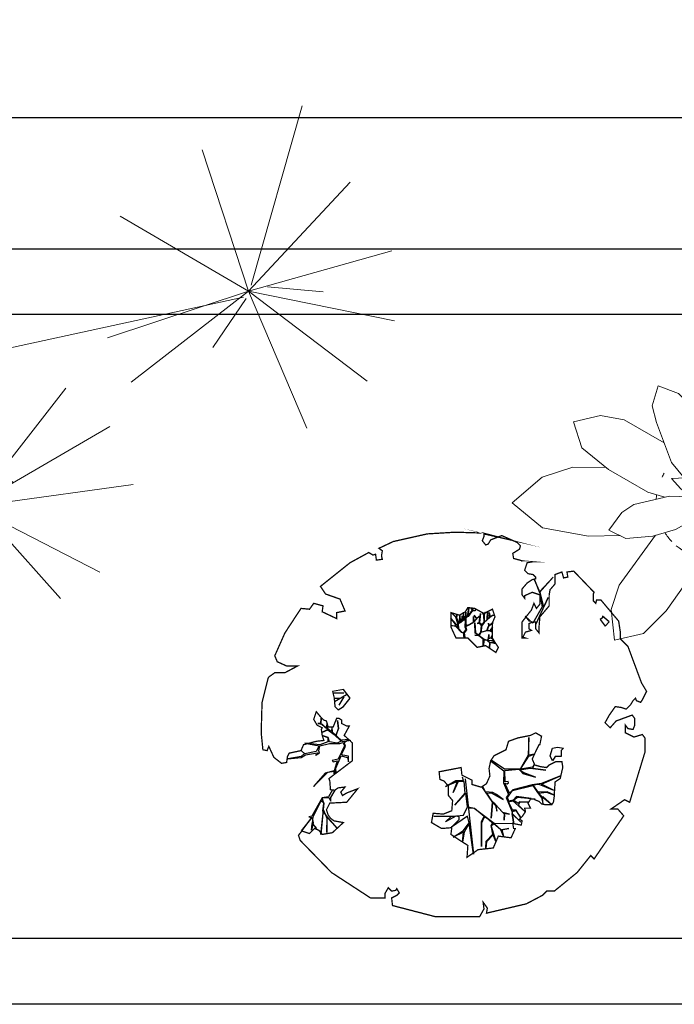
# Model space of a CAD drawing. Extents: x 1001570 to 1336582, y -3430 to 131379.
# Drawn here: x 1175243 to 1176240, y 40022 to 41521 of the extents above; entities that cross this region are included whole.
import ezdxf

# ---------------------------------------------------------------- set-up
doc = ezdxf.new("R2010")
doc.units = 0
doc.header["$LTSCALE"] = 100
doc.header["$MEASUREMENT"] = 0
doc.layers.get('0').update_dxf_attribs({"linetype": 'CONTINUOUS'})
doc.layers.add('CUADI', color=31, linetype='CONTINUOUS')
doc.layers.add('TBWC', color=7, linetype='CONTINUOUS')
doc.layers.add('San vuon', color=97, linetype='CONTINUOUS', lineweight=5)

# ---------------------------------------------------------------- blocks, each defined once
blk = doc.blocks.new('Caymb231')
at = {"color": 0, "lineweight": 9}
for p, q in [((5.751434720229556, 15.65037661406026), (2.936165148589969, 14.02048370416366)), ((6.804954835172085, 12.64031914279589), (5.751434720229556, 15.65037661406026)), ((2.936165148589969, 14.02048370416366), (1.237860059596072, 11.02014471360777)), ((6.67308964980702, 9.739285064764482), (6.804954835172085, 12.64031914279589)), ((1.237860059596072, 11.02014471360777), (-0.1802773497688752, 7.328004622496147)), ((-4.9375, 10.5), (-5.470944816053512, 8.699623745819398)), ((-3.106008287292818, 9.795580110497237), (-4.9375, 10.5)), ((-1.646039603960396, 8.266089108910892), (-3.106008287292818, 9.795580110497237)), ((4.798076923076923, 4.927884615384615), (6.67308964980702, 9.739285064764482)), ((-5.470944816053512, 8.699623745819398), (-5.103649068322983, 7.193711180124227)), ((-0.1538461538461538, 4.908653846153846), (-1.646039603960396, 8.266089108910892)), ((-10.15098314606742, 7.817415730337078), (-12.5625, 7.25)), ((-12.5625, 7.25), (-11.80535356068205, 4.909729187562689)), ((-8.01114262560778, 7.412581037277148), (-10.15098314606742, 7.817415730337078)), ((-4.410714285714286, 5.366883116883117), (-8.01114262560778, 7.412581037277148)), ((-5.103649068322983, 7.193711180124227), (-3.734679665738161, 3.584610027855153)), ((-0.1802773497688752, 7.328004622496147), (-0.3611111111111111, 5.375)), ((7.530558350100604, 5.657696177062374), (4.581359649122808, 4.621491228070176)), ((9.1875, 5.3125), (7.530558350100604, 5.657696177062374)), ((-11.80535356068205, 4.909729187562689), (-9.415463525835865, 2.938069908814589)), ((0.25, 2.6875), (-0.1538461538461538, 4.908653846153846)), ((3.75, 4.5), (2.74375, 4.29875)), ((3.75, 3.446120689655172), (4.798076923076923, 4.927884615384615)), ((3.75, 3.4375), (3.75, 4.5)), ((8.699342105263158, 3.638815789473684), (9.1875, 5.3125)), ((-3.734679665738161, 3.584610027855153), (-2.588709677419355, 2.189516129032258)), ((2.74375, 4.29875), (1.6, 3.3075)), ((7.504310344827586, 2.244612068965517), (8.699342105263158, 3.638815789473684)), ((8.780643857758621, 3.917564655172414), (9.84375, 4.125)), ((9.84375, 4.125), (12.8875, 4.125)), ((12.8875, 4.125), (15.1875, 2.6875)), ((-12.63213911268072, 3.173335586579848), (-15.38899166855446, 2.274361927055803)), ((-9.662101647567617, 3.141546359243284), (-12.63213911268072, 3.173335586579848)), ((-9.415463525835865, 2.938069908814589), (-5.882462686567165, 0.9039179104477614)), ((0.0625, 0.8125), (0.25, 2.6875)), ((1.6, 3.3075), (0.7269736842105263, 2.259868421052632)), ((3.404605263157895, 2.608552631578947), (3.75, 3.4375)), ((15.1875, 2.6875), (13.53021523178808, 0.5028973509933776)), ((-15.38899166855446, 2.274361927055803), (-18.09074605451937, -0.04142754662840753)), ((-2.484375, 2.1953125), (-3.75, 2.125)), ((-3.75, 2.125), (-2.90625, 1.2109375)), ((-1.3359375, 2.00390625), (-2.484375, 2.1953125)), ((-0.3894230769230769, 1.341346153846154), (-1.3359375, 2.00390625)), ((0.7269736842105263, 2.259868421052632), (0.3125, 1.3125)), ((2.180851063829788, 1.102393617021277), (3.404605263157895, 2.608552631578947)), ((4.426324503311259, 0.5132450331125827), (7.504310344827586, 2.244612068965517)), ((-5.882462686567165, 0.9039179104477614), (-4.339651639344263, 0.4631147540983607)), ((-2.90625, 1.2109375), (-1.285714285714286, -0.004464285714285714)), ((-0.125, 0.8125), (-0.3894230769230769, 1.341346153846154)), ((0.3125, 1.3125), (0.125, 0.375)), ((1.25, 0.4375), (2.180851063829788, 1.102393617021277)), ((-3.930631868131869, 0.5622710622710623), (-7.131737918215613, -0.2137546468401487)), ((-2.0625, 0.5), (-3.930631868131869, 0.5622710622710623)), ((-1.902777777777778, 0.4583333333333334), (-2.0625, 0.5)), ((-0.5625, -0.125), (-0.1875, 0)), ((-0.1875, 0), (-0.125, 0.0625)), ((-0.0625, 0.25), (-0.125, 0.8125)), ((-0.125, 0.0625), (-0.0625, 0.25)), ((-0.1096938775510204, 0.6747448979591837), (0.0625, 0.8125)), ((0.125, 0.375), (0.1875, 0.25)), ((0.1875, 0.25), (0.375, 0.1875)), ((0.375, 0.1875), (1.25, 0.4375)), ((0.4722222222222222, 0.2152777777777778), (0.6875, 0)), ((0.6875, 0), (2.4375, 0)), ((2.4375, 0), (4.426324503311259, 0.5132450331125827)), ((13.53021523178808, 0.5028973509933776), (11.66071428571428, -0.5357142857142858)), ((-18.09074605451937, -0.04142754662840753), (-15.37304693947512, -2.318418697070885)), ((-7.131737918215613, -0.2137546468401487), (-8.203914141414142, -0.9106691919191919)), ((-1.5625, -1.4375), (-0.5, -0.375)), ((-1.285714285714286, -0.004464285714285714), (-0.5625, -0.125)), ((-0.375, -0.8125), (-1.125, -2.4375)), ((-0.3125, -0.5), (-0.5859375, -0.4609375)), ((-0.5, -0.375), (-0.5, -0.125)), ((0.0625, -0.625), (-0.375, -0.8125)), ((-0.2598684210526316, -0.7631578947368421), (-0.3125, -0.5)), ((-0.1875, -1.8125), (-0.07462686567164178, -0.683768656716418)), ((0.125, -0.125), (0, -0.4375)), ((0, -0.4375), (0.125, -1)), ((0.5625, -0.0625), (0.125, -0.125)), ((1.526785714285714, -0.3839285714285715), (0.5625, -0.0625)), ((3.056818181818182, -1.607954545454545), (1.526785714285714, -0.3839285714285715)), ((3.1875, -1.1875), (2.013157894736842, -0.7730263157894737)), ((11.66071428571428, -0.5357142857142858), (5.995192307692307, -1.479967948717949)), ((-8.203914141414142, -0.9106691919191919), (-9.375, -2.5)), ((-3.37828947368421, -2.446271929824561), (-1.5625, -1.4375)), ((0.125, -1), (0.4533898305084745, -1.591101694915254)), ((0.4533898305084745, -1.591101694915254), (1.429577464788732, -2.301056338028169)), ((2.375, -1), (2.229525862068965, -0.9461206896551723)), ((4.2, -2.2775), (2.375, -1)), ((3.875, -2.5625), (3.056818181818182, -1.607954545454545)), ((5.995192307692307, -1.479967948717949), (3.1875, -1.1875)), ((9.022972972972974, -0.9753378378378379), (12.56329205992437, -2.7598392048795)), ((-15.37304693947512, -2.318418697070885), (-11.21574605451937, -3.041427546628408)), ((-9.375, -2.5), (-7.865853658536586, -3.254573170731707)), ((-5.435332369942197, -3.046242774566474), (-3.37828947368421, -2.446271929824561)), ((-1.125, -2.4375), (-1.545509708737864, -4.419902912621359)), ((0.008074162679425838, -3.246710526315789), (-0.1875, -1.8125)), ((1.429577464788732, -2.301056338028169), (2.5625, -2.5625)), ((2.315056818181819, -2.505397727272727), (3.046195652173913, -4.048913043478261)), ((2.5625, -2.5625), (3.875, -2.5625)), ((6.416666666666666, -4.937499999999999), (4.2, -2.2775)), ((-11.21574605451937, -3.041427546628408), (-8.375, -3)), ((-5.177884615384615, -2.971153846153846), (-8.447115384615385, -7.466346153846154)), ((-7.865853658536586, -3.254573170731707), (-5.435332369942197, -3.046242774566474)), ((1.033390410958904, -5.663527397260275), (0.008074162679425838, -3.246710526315789)), ((12.56329205992437, -2.7598392048795), (15.16769183170367, -4.600880422861422)), ((-1.545509708737864, -4.419902912621359), (-1.120426829268293, -8.670731707317074)), ((3.046195652173913, -4.048913043478261), (3.425403225806452, -5.818548387096774)), ((7.5, -6.710227272727272), (6.416666666666666, -4.937499999999999)), ((15.16769183170367, -4.600880422861422), (16.60966642754663, -7.773224533715926)), ((-4.212499999999999, -9.774999999999999), (-1.407390510948905, -5.801094890510949)), ((1.716911764705882, -6.452205882352941), (1.033390410958904, -5.663527397260275)), ((3.425403225806452, -5.818548387096774), (3.0625, -7.125)), ((3.0625, -7.125), (1.716911764705882, -6.452205882352941)), ((2.393008474576271, -7.872881355932202), (2.320833333333333, -6.754166666666666)), ((3.187399678972713, -6.675361155698234), (4.037604456824513, -7.689066852367689)), ((7.5, -8.875), (7.5, -6.710227272727272)), ((7.500000000000001, -6.977822580645162), (10.72198526812634, -8.448949171397086)), ((-8.447115384615385, -7.466346153846154), (-9.182291666666668, -9.671875000000002)), ((2.250290697674419, -9.87093023255814), (2.393008474576271, -7.872881355932202)), ((4.037604456824513, -7.689066852367689), (5.405873493975903, -8.564759036144578)), ((13.06028371149724, -8.776310953469013), (16.60966642754663, -7.773224533715926)), ((-1.120426829268293, -8.670731707317074), (-0.5705128205128203, -10.07051282051282)), ((5.405873493975903, -8.564759036144578), (7.5, -8.875)), ((10.72198526812634, -8.448949171397086), (13.06028371149724, -8.776310953469013)), ((-9.182291666666668, -9.671875000000002), (-8.875, -12.4375)), ((-6.254310344827586, -11.81681034482759), (-4.212499999999999, -9.774999999999999)), ((-0.5705128205128203, -10.07051282051282), (1, -11.5625)), ((1, -11.5625), (2.250290697674419, -9.87093023255814)), ((-8.875, -12.4375), (-6.254310344827586, -11.81681034482759))]:
    blk.add_line(p, q, dxfattribs=at)
for start, end in [(57.15823218746511, 93.20406343595745), (149.2581048934663, 153.7531790097378), (21.26532471992609, 25.76039883619757), (172.4345177845033, 176.9295919007747), (323.0282354212836, 344.4965021480771), (212.1422923562654, 223.5770907598927), (306.6550894458802, 316.4179701258656), (229.8178539203152, 257.6637107005341), (265.2847908143994, 278.7498618653234)]:
    blk.add_arc((0, 0), 5.125, start, end, dxfattribs=at)
blk = doc.blocks.new('Caymb208')
at = {"color": 3, "const_width": 10}
for points in [[(336.9248534048129, 1423.046850993347), (185.6217984885498, 1462.497228255965), (-31.4651040596782, 1469.072291133067), (-248.5520066079062, 1455.922165378861), (-511.6876650002132, 1396.746599484935), (-623.5203577644079, 1344.146031275533), (-597.2067829963617, 1324.420842644224), (-603.7851766883732, 1284.970465381608), (-597.2067829963617, 1258.670148680616), (-643.2555388404417, 1252.095085803514), (-649.8339325324532, 1298.120591135814), (-669.5691136084879, 1291.54552825871), (-702.4610820685448, 1311.27071689002), (-847.1856540046465, 1232.369897172204), (-1077.429343936898, 1048.268006228165), (-1037.959071072978, 989.0924403342397), (-926.1263783087843, 949.6419978790436), (-886.6560161567159, 857.5910524070223), (-952.4399530768296, 844.4409266528182), (-952.4399530768296, 798.4154865130986), (-1064.272645841024, 851.0159895299203), (-1057.694252149013, 897.0414948622201), (-1130.056493472989, 916.766683493528), (-1162.948461933046, 870.7411781612282), (-1228.73239885316, 877.316241038332), (-1353.721879001378, 686.6392872171891), (-1432.662514017365, 509.1125243428323), (-1412.927332941331, 463.0870190105325), (-1340.565091617354, 430.2117046250187), (-1255.045973621206, 430.2117046250187), (-1353.721879001378, 377.6111364156168), (-1432.662514017365, 377.6111364156168), (-1478.711269861445, 344.7358220301012), (-1485.289663553456, 331.5856962758971), (-1531.338419397536, 147.4838053318563), (-1537.916813089548, -89.21865382158467), (-1524.760025705525, -220.7199765562218), (-1491.868057245468, -227.2950394333257), (-1478.711269861445, -194.4197250478101), (-1439.240907709376, -279.8955424501473), (-1380.035364481274, -325.9210477824472), (-1340.565091617354, -319.3459849053452), (-1333.986697925343, -273.3204795730453), (-1320.82991054132, -247.0202280646336), (-1228.73239885316, -227.2950394333257), (-1208.997217777126, -181.2695341010258), (-1110.321312396954, -154.969282592614), (-1051.115858457001, -148.3942197155102), (-1064.272645841024, -108.9438424528944), (-1070.851039533035, -62.91833712059451), (-1064.272645841024, -49.76821136638864), (-1103.742918704943, -30.04302273507892), (-1130.056493472989, 15.98248259722095), (-1110.321312396954, 75.15804849114465), (-1077.429343936898, 35.70767122852885), (-1051.115858457001, 9.407354527536882), (-1031.380677380967, 2.832291650434854), (-1018.223889996944, -43.19314848928479), (-978.753527844875, -43.19314848928479), (-952.4399530768296, 22.55754547432298), (-932.7047720007959, 22.55754547432298), (-912.9695909247612, 9.407354527536882), (-912.9695909247612, -16.89289698087487), (-873.4992287726927, -36.61808561218277), (-853.764047696658, -36.61808561218277), (-893.2344098487265, -108.9438424528944), (-830.9693668602604, -166.5662603141427), (-830.9693668602604, -306.7842221882056), (-1011.645496304933, -444.2722447628785), (-1005.067102612921, -463.9974333941864), (-999.97219019982, -530.8372997966017), (-968.2589145994225, -535.06360439124), (-939.2831656928065, -516.5980016035901), (-886.6560161567159, -510.0229387264862), (-919.5479846167727, -549.4733159891039), (-906.3911972327496, -575.7736326900958), (-873.4992287726927, -556.0483788662059), (-787.9802000646932, -523.1730644806921), (-873.4992287726927, -628.3741357069175), (-1005.067102612921, -634.9491985840214), (-1031.380677380967, -687.5497667934233), (-1018.223889996944, -727.0001440560409), (-998.4887089209096, -753.3003955644526), (-972.1751341528643, -773.0256493883408), (-899.8128035407381, -786.1757751425466), (-985.3319215368865, -865.07652966778), (-1064.272645841024, -878.2267206145661), (-1090.586131320921, -845.3513410364721), (-1123.478099780978, -832.2012152822663), (-1143.213280857011, -851.9264039135742), (-1162.948461933046, -871.6516577374623), (-1222.154005161149, -851.9264039135742), (-1248.467579929194, -884.8017834916682), (-1235.310792545171, -924.2521607542858), (-991.9103152288981, -1174.104745661933), (-689.3042946845217, -1371.356762360179), (-577.4716019203279, -1371.356762360179), (-577.4716019203279, -1338.481382782084), (-551.1580271522816, -1292.455942642364), (-524.8444523842363, -1318.756194150776), (-491.9525732123284, -1312.181131273674), (-485.3741795203168, -1299.031005519468), (-465.6389984442831, -1331.906319904982), (-485.3741795203168, -1351.631508536289), (-524.8444523842363, -1371.356762360179), (-518.2660586922248, -1430.532328254103), (-189.346552667952, -1516.008210849021), (159.3082237205035, -1516.008210849021), (192.2001921805604, -1456.832644955095), (185.6217984885498, -1404.232076745693), (218.5137669486066, -1450.257516885413), (211.935373256596, -1489.707959340609), (521.1197874929821, -1417.382202499899), (646.1091783530501, -1351.631508536289), (679.001146813107, -1318.756194150776), (738.2066900412101, -1318.756194150776), (915.8232304373687, -1174.104745661933), (1021.077529509552, -1042.603357734717), (1047.391104277598, -1068.903674435709), (1277.634794209849, -733.5752069331429), (1231.586038365769, -680.9747039163212), (1178.958978117827, -680.9747039163212), (1284.21318790186, -608.6489470756096), (1323.683550053929, -628.3741357069175), (1442.094636510134, -240.4451651875297), (1442.094636510134, -128.6690310842023), (1422.3594554341, -102.3687795757905), (1356.575518513986, -122.0939682071003), (1290.791581593872, -89.21865382158467), (1290.791581593872, -30.04302273507892), (1310.526762669906, -56.34327424349067), (1349.997124821974, -62.91833712059451), (1363.153912205997, -30.04302273507892), (1363.153912205997, 22.55754547432298), (1343.418731129963, 48.85779698273473), (1218.429250981746, 2.832291650434854), (1172.380584425815, -49.76821136638864), (1132.910222273747, -10.31783410377102), (1165.802190733804, 48.85779698273473), (1211.850857289734, 114.6084909463425), (1257.899613133814, 108.0333628766602), (1297.369975285883, 94.88323712245437), (1330.26194374594, 127.7586167005484), (1349.997124821974, 160.6339310860621), (1369.732305898009, 180.35911971737), (1376.31069959002, 160.6339310860621), (1409.202668050077, 147.4838053318563), (1422.3594554341, 167.208993963166), (1455.251423894157, 232.9596879267738), (1415.781061742089, 298.7103166978013), (1310.526762669906, 581.4382159909637), (1251.321219441803, 640.6138470774695), (1251.321219441803, 693.214350094293), (1238.16443205778, 778.6902326892086), (1100.018253813689, 943.0669350019398), (1067.126285353632, 943.0669350019398), (1060.547891661621, 916.766683493528), (1060.547891661621, 916.766683493528), (1040.812710585587, 936.4918721248378), (1040.812710585587, 989.0924403342397), (1047.391104277598, 1002.242566088446), (889.5097449574732, 1166.619203208596), (836.8825954213826, 1160.044140331494), (843.4609891133932, 1120.593763068877), (810.5690206533363, 1114.018700191773), (797.4122332693132, 1160.044140331494), (744.7850837332226, 1140.318951700185), (744.7850837332226, 1067.993194859473), (705.3147215811532, 1021.967754719753), (698.7363278891426, 982.5173122645574), (698.7363278891426, 897.0414948622201), (626.3739972770163, 811.5656122673026), (619.7956928731546, 732.664792549489), (619.7956928731546, 686.6392872171891), (593.4821181051084, 719.5146667952831), (593.4821181051084, 772.1151698121066), (573.7469370290746, 772.1151698121066), (540.8549685690177, 758.9650440579007), (540.8549685690177, 719.5146667952831), (560.5901496450515, 706.3645410410772), (514.5413938009715, 693.214350094293), (494.8062127249377, 653.7639728316753), (514.5413938009715, 647.1889099545715), (488.2278190329253, 647.1889099545715), (488.2278190329253, 706.3645410410772), (488.2278190329253, 772.1151698121066), (534.2765748770053, 831.2908008986124), (560.5901496450515, 864.1661152841261), (580.3253307210853, 916.766683493528), (600.060511797119, 877.316241038332), (626.3739972770163, 910.191620616426), (626.3739972770163, 982.5173122645574), (567.1685433370621, 1002.242566088446), (507.9630001089608, 975.9422493874536), (507.9630001089608, 956.2170607561457), (488.2278190329253, 982.5173122645574), (488.2278190329253, 1028.542817596857), (527.6981811849946, 1074.568257736577), (567.1685433370621, 1100.868574437569), (593.4821181051084, 1107.443637314671), (593.4821181051084, 1120.593763068877), (573.7469370290746, 1140.318951700185), (534.2765748770053, 1146.894014577289), (514.5413938009715, 1166.619203208596), (507.9630001089608, 1173.194266085698), (527.6981811849946, 1232.369897172204), (567.1685433370621, 1238.944960049308), (573.7469370290746, 1238.944960049308), (494.8062127249377, 1245.52002292641), (422.4438821128115, 1265.24521155772), (415.8654884208008, 1304.695654012916), (468.4926379568915, 1337.57096839843), (475.0710316489021, 1363.871219906841), (448.7574568808577, 1390.171536607833), (330.3464597128004, 1442.772039624655), (244.8273417166529, 1409.896725239141), (225.0921606406173, 1377.021410853627), (205.3569795645835, 1370.446282783945), (179.0434047965373, 1403.321662362039), (192.2001921805604, 1436.196976747553), (192.2001921805604, 1455.922165378861)], [(257.984129100676, 870.7411781612282), (277.7193101767098, 811.5656122673026), (257.984129100676, 765.5401069350028), (257.984129100676, 699.7894781639752), (257.984129100676, 647.1889099545715), (277.7193101767098, 614.3135955690577), (304.032884944756, 574.8631531138617), (284.2977038687204, 535.4127758512441), (205.3569795645835, 588.0132788680676), (139.5730426444698, 574.8631531138617), (67.21071203234351, 647.1889099545715), (-24.88671036766755, 647.1889099545715), (-64.35707251973508, 732.664792549489), (-64.35707251973508, 844.4409266528182), (1.42686440037869, 824.7157380215085), (47.4756202444587, 851.0159895299203), (67.21071203234351, 883.891303915434), (119.837861568436, 877.316241038332), (192.2001921805604, 837.8658637757144)], [(-156.4545842078951, -391.6717417460568), (14.58365178440181, -358.796362167961), (21.16204547641246, -417.9719932544667), (60.63231834033286, -437.6971818857764), (100.1026804924004, -457.4223705170843), (100.1026804924004, -490.2977500951783), (165.886617412516, -510.0229387264862), (172.4650111045266, -510.0229387264862), (211.935373256596, -483.7226872180763), (238.2489480246404, -424.5470561315706), (231.6705543326298, -365.3714250450648), (244.8273417166529, -306.1958591511393), (271.1409164846973, -266.7454166959415), (310.6112786367667, -247.0202280646336), (363.2383388847084, -220.7199765562218), (382.9735199607421, -154.969282592614), (455.3358505728684, -128.6690310842023), (554.011755953039, -108.9438424528944), (593.4821181051084, -89.21865382158467), (639.5307846610394, -115.5189053299964), (626.3739972770163, -181.2695341010258), (619.7956928731546, -181.2695341010258), (600.060511797119, -220.7199765562218), (567.1685433370621, -293.0457333969334), (586.9037244130977, -339.0711735366531), (632.952390969027, -352.221299290859), (679.001146813107, -358.796362167961), (698.7363278891426, -339.0711735366531), (751.3634774252332, -312.7709220282413), (797.4122332693132, -312.7709220282413), (803.9906269613239, -352.221299290859), (803.9906269613239, -358.796362167961), (784.2554458852901, -444.2722447628785), (744.7850837332226, -470.5724962712902), (738.2066900412101, -569.1985046204118), (738.2066900412101, -582.3486955671979), (731.6282963491994, -628.3741357069175), (718.4715089651763, -648.0993243382272), (672.4227531210963, -648.0993243382272), (639.5307846610394, -641.5242614611234), (619.7956928731546, -621.7990728298155), (586.9037244130977, -608.6489470756096), (586.9037244130977, -602.0738841985058), (554.011755953039, -602.0738841985058), (547.4333622610284, -615.2240099527116), (534.2765748770053, -634.9491985840214), (554.011755953039, -674.3996410392174), (507.9630001089608, -674.3996410392174), (514.5413938009715, -700.6998925476291), (488.2278190329253, -740.1502698102468), (468.4926379568915, -759.8754584415547), (488.2278190329253, -773.0256493883408), (481.6494253409146, -805.9009637738545), (415.8654884208008, -792.7508380196487), (422.4438821128115, -832.2012152822663), (435.6006694968346, -832.2012152822663), (402.7087010367777, -904.5269721229779), (304.032884944756, -891.376846368772), (264.5625227926867, -983.4277918407915), (146.1514363364804, -996.5779175949974), (60.63231834033286, -1055.753483488923), (67.21071203234351, -963.7025380169016), (-5.151529291631959, -917.677097877182), (-64.35707251973508, -878.2267206145661), (-57.77867882772443, -825.6261524051624), (-136.7194031318613, -832.2012152822663), (-215.6601274359982, -786.1757751425466), (-202.5033400519751, -713.850018301835), (-123.5626157478382, -720.425081178937), (-57.77867882772443, -694.1248296705271), (-51.20028513571197, -615.2240099527116), (-84.09225359576885, -575.7736326900958), (-84.09225359576885, -503.4478758493842), (-116.9842220558276, -463.9974333941864), (-149.8761905158844, -450.8473076399805)]]:
    blk.add_lwpolyline(points, close=True, dxfattribs=at)
at = {"color": 3}
for points in [[(598.1466203156579, 757.0521633672142), (690.2440427156689, 960.8792429425612), (657.352163543761, 888.5534861018496), (631.0385887757147, 993.754557328075), (584.9898329316347, 1098.9556285543), (624.4601950837041, 1000.329620205179), (729.7144048677383, 1118.68081718561), (624.4601950837041, 1006.904683082281), (644.1953761597379, 888.5534861018496), (571.8330455476134, 763.6272262443163), (512.6275023195103, 816.2277292611379), (545.5194707795672, 776.7773519985221)], [(38.97422767975149, 648.7569218955578), (34.0066814902857, 687.2358645193672), (17.86222334063496, 690.9596647051767), (-25.6037834951494, 736.886207700607), (-64.10224414146978, 744.3337428796476), (-28.08751194580873, 740.6099426938363), (-28.08751194580873, 755.5050782444978), (-64.10224414146978, 800.1903545113237), (-24.36187462574526, 754.2638115158952), (-25.6037834951494, 740.6099426938363), (-9.459236057349699, 723.232338878548), (-9.459236057349699, 759.2288132377289), (-25.6037834951494, 810.1204231475731), (-56.65088021319752, 841.15183059234), (-24.36187462574526, 810.1204231475731), (-19.39432843628128, 817.5679583266137), (-19.39432843628128, 832.463028684695), (-18.1525088550261, 816.3266915980093), (-21.87814617508775, 807.6378896903643), (-5.733598737288048, 760.4700799663333), (2.959584772239396, 767.9176151453739), (4.201493641643538, 829.9804952274881), (6.685222092301046, 769.1588818739765), (10.4108594123627, 767.9176151453739), (20.34595179129428, 779.0889505102241), (22.82976953010075, 820.0504917838207), (21.58786066069661, 780.3302172388285), (34.0066814902857, 795.2252875969098), (34.0066814902857, 847.3581642353565), (36.49049922909398, 789.0190191464735), (46.42559160802375, 789.0190191464735), (34.0066814902857, 786.5364856892666), (11.65276828176684, 767.9176151453739), (-8.217416476096332, 756.7463449731022), (-5.733598737288048, 720.7498706139213), (19.10404292189014, 693.4421981623836), (35.24859035968984, 690.9596647051767), (55.11877511755119, 713.3022702423004), (46.42559160802375, 729.4386725215645), (50.1512289280854, 848.5993657713807), (52.63495737874473, 807.6378896903643), (63.81195862707864, 815.0854248694068), (73.74705100601022, 882.1133718659348), (66.29568707773615, 816.3266915980093), (103.5523281428013, 864.7357680506466), (93.61723576387158, 878.3895716801235), (102.310419273399, 868.4595030438759), (111.0036027829265, 878.3895716801235), (103.5523281428013, 868.4595030438759), (106.0360565934607, 862.2532345934396), (120.9386951618562, 859.7707011362309), (129.6318786713837, 868.4595030438759), (120.9386951618562, 858.5294344076283), (103.5523281428013, 861.0119678648352), (68.77950481654443, 813.8441581408024), (51.39313779748954, 803.9140895045548), (51.39313779748954, 775.3652155169948), (50.1512289280854, 754.2638115158952), (66.29568707773615, 744.3337428796476), (109.7616939135223, 767.9176151453739), (109.7616939135223, 813.8441581408024), (113.487331233584, 769.1588818739765), (137.083153311507, 796.4665543255142), (117.2130578417946, 825.0154935056544), (137.083153311507, 802.6728879685306), (155.711429199966, 815.0854248694068), (137.083153311507, 798.9490877827211), (109.7616939135223, 771.6414153311835), (57.6025035682087, 739.3687411578139), (52.63495737874473, 740.6099426938363), (51.39313779748954, 729.4386725215645), (56.36068398695534, 709.5785352490693), (37.73240809849631, 688.4771312479697), (42.69986499981314, 652.4806568887889)], [(185.5167063367571, 586.6940418134436), (186.7586152061613, 637.5855865307076), (151.9857918799044, 664.8932589822434), (120.9386951618562, 669.8582607040771), (149.502063429245, 668.6169939754745), (124.6643324819179, 685.994662983343), (122.1806040312604, 765.4351468807472), (127.1481502207262, 687.2358645193672), (151.9857918799044, 671.0995274326815), (166.8884304482999, 689.7183979765741), (173.0978855071698, 745.5750096082502), (155.711429199966, 764.1938801521428), (165.6465215788958, 837.4280955991089), (158.1952469387725, 766.6764136093498), (138.3250621809111, 760.4700799663333), (163.1627931282383, 762.9526134235402), (175.5816139578274, 746.8162763368546), (192.9680702650312, 770.4001486025809), (190.4842525262229, 822.5329600484474), (180.5491601472932, 842.3930973209426), (191.7261613956271, 826.256760234257), (205.3868910946203, 847.3581642353565), (192.9680702650312, 826.256760234257), (192.9680702650312, 770.4001486025809), (217.8057119242094, 791.5015526036805), (219.0476207936117, 851.0818992285876), (221.531349244271, 795.2252875969098), (238.9178055514749, 808.8791564189687), (231.4664416232008, 844.8756307781496), (241.4015340021324, 811.3616898761757), (260.0298098905896, 823.77422677705), (273.6905395895828, 823.77422677705), (258.7879903093362, 821.291693319843), (237.6758966820707, 807.6378896903643), (192.9680702650312, 766.6764136093498), (174.3397050884232, 739.3687411578139), (170.6140677683616, 693.4421981623836), (215.3219834735501, 705.854735063258), (227.7408043031392, 739.3687411578139), (262.5136276293979, 766.6764136093498), (230.2246220419474, 740.6099426938363), (226.498895433735, 762.9526134235402), (226.498895433735, 740.6099426938363), (217.8057119242094, 705.854735063258), (241.4015340021324, 705.854735063258), (257.5460814399321, 729.4386725215645), (242.6434428715365, 699.6484666128217), (257.5460814399321, 693.4421981623836), (235.1921682314114, 703.3722667986312), (210.3544372840843, 703.3722667986312), (168.1303393177041, 689.7183979765741), (154.4696096187108, 667.3757924394504), (192.9680702650312, 637.5855865307076), (214.0800746041477, 631.3793180802695), (226.498895433735, 641.3093867165171), (228.9827131725433, 673.5820608898885), (228.9827131725433, 642.5505882525413), (245.127171322194, 648.7569218955578), (253.8204441198704, 663.6519922536409), (246.3690801915982, 649.9981886241621), (260.0298098905896, 638.8268532593102), (245.127171322194, 646.2743884383508), (225.2570758524816, 641.3093867165171), (216.5638030548052, 630.138051351667), (269.9649022695212, 628.8967846230626), (222.7732581136734, 626.4142511658556), (237.6758966820707, 611.5191808077743), (272.4487200083277, 618.966715986815), (248.8528979304047, 611.5191808077743), (283.6256319685144, 604.0716456287337), (246.3690801915982, 612.7604475363769), (238.9178055514749, 609.0366473505674), (235.1921682314114, 570.5576395341777), (237.6758966820707, 609.0366473505674), (217.8057119242094, 627.6555178944582), (190.4842525262229, 631.3793180802695), (188.0005240755654, 586.6940418134436)], [(1113.175041197712, 804.9905493902006), (1093.439860121678, 791.8404236359947), (1132.910222273747, 739.2398554265928), (1165.802190733804, 772.1151698121066), (1113.175041197712, 818.1406751444065), (1113.175041197712, 804.9905493902006)], [(-895.1483013301886, 217.8966162893012), (-974.0890256343255, 217.8966162893012)], [(-875.4131202541539, 204.7464905350953), (-967.5106319423139, 152.1459223256916)], [(-921.4618760982339, 178.4462390266835), (-967.5106319423139, 178.4462390266835)], [(-895.1483013301886, 191.5963647808894), (-934.618663482257, 125.8456708172816)], [(-840.989997286275, -149.8736349398951), (-904.4540495098008, -159.8892362414754), (-954.5572016398746, -109.8113601187342), (-937.856121167134, -56.39497195966032), (-944.53657121386, 7.036952308413674), (-937.856121167134, -56.39497195966032), (-957.8973820191632, -106.4728480824015), (-984.6190929179193, -83.10313344290807), (-987.9592732972069, -43.04085862174725), (-994.6397233439338, -79.7646214065735), (-1024.701614621978, -49.71794788699299), (-1024.701614621978, -16.3326971384995), (-1034.722245047992, -53.05645992332757), (-1074.804766752051, -16.3326971384995), (-1071.464586372763, 23.72957768266133), (-1074.804766752051, -12.99418510216674), (-1098.186297271519, -16.3326971384995), (-1064.784136326037, -23.00972121116683), (-1021.361434242689, -63.07199603232766), (-1061.443955946748, -83.10313344290807), (-1021.361434242689, -66.41057326124064), (-971.2582821126161, -103.1343360460687), (-917.8148603151039, -153.2121469762296), (-947.8767515931486, -169.9047723504755), (-1008.000534149237, -159.8892362414754), (-1018.021164575252, -126.5039854929819), (-1064.784136326037, -109.8113601187342), (-1021.361434242689, -126.5039854929819), (-1021.361434242689, -159.8892362414754), (-1081.485216798777, -183.2588856883904), (-1198.392601531666, -169.9047723504755), (-1088.165666845503, -189.9359097610559), (-1111.547108076822, -233.3366966185513), (-1198.392601531666, -253.3678992217119), (-1225.114312430422, -229.9981845822167), (-1201.732871199103, -250.0293219927971), (-1228.454582097859, -273.3990366322923), (-1332.001066737294, -290.0915968139579), (-1228.454582097859, -280.0760607049579), (-1195.052421152377, -260.0449232943774), (-1101.526477650807, -243.3522979201316), (-1104.866747318245, -263.383435330712), (-1114.88737774426, -263.383435330712), (-1084.825397178066, -243.3522979201316), (-1091.505847224792, -229.9981845822167), (-1081.485216798777, -189.9359097610559), (-1008.000534149237, -173.24328438681), (-927.8354907411194, -173.24328438681), (-904.4540495098008, -163.22774827781), (-891.0931494163488, -189.9359097610559), (-941.1963015464225, -293.4301740428727), (-987.9592732972069, -303.445710151871), (-977.9386428711923, -313.4613114534513), (-947.8767515931486, -306.7842221882056), (-971.2582821126161, -383.5702597941927), (-1041.402695094719, -403.6014623973533), (-1131.588368928851, -507.09566148659), (-1021.361434242689, -393.585861095773), (-971.2582821126161, -386.9088370231075), (-971.2582821126161, -406.9399744336879), (-967.9180124451777, -380.2317477578599), (-957.8973820191632, -383.5702597941927), (-957.8973820191632, -403.6014623973533), (-957.8973820191632, -363.5391223836123), (-917.8148603151039, -266.7219473670448), (-867.7117081850311, -280.0760607049579), (-861.0312581383041, -313.4613114534513), (-861.0312581383041, -270.0604594033775), (-904.4540495098008, -263.383435330712), (-907.7942298890894, -260.0449232943774), (-914.4746799358163, -256.7064112580447), (-884.4126993696227, -193.2744217973905), (-894.4334190837862, -163.22774827781), (-861.0312581383041, -139.8580336383147), (-911.1344102683779, -146.5351229035623)], [(241.1148297545478, -303.5775947417806), (346.8126230645848, -384.8424929984267), (344.1023705790085, -476.9426588685601), (382.0451910718821, -569.0428899312737), (365.7840333110216, -590.7134903508322), (409.1471801987482, -696.3578711229875), (425.4083379596086, -799.2933697991903), (411.8573433961756, -715.3196546391719), (479.6123162133408, -783.0404031863764), (414.5675958817501, -720.7372884459164), (414.5675958817501, -699.0666880263598), (438.9593325230417, -693.6490542196152), (479.6123162133408, -750.5344699607504), (441.669585008618, -690.9401721236627), (414.5675958817501, -690.9401721236627), (382.0451910718821, -625.9283056724107), (417.2777590791775, -617.8017897697137), (509.4245578257833, -699.0666880263598), (460.640995255053, -650.3077229953396), (474.191989818486, -625.9283056724107), (536.5265469526494, -628.637122575783), (468.7715741354841, -625.9283056724107), (457.9307427694766, -636.7636384784782), (430.8287536426105, -620.5106066730859), (417.2777590791775, -615.0929728663414), (452.5103270864747, -588.0046734474599), (558.2081203965117, -598.8400062535293), (444.3797482060436, -582.5870396407154), (419.9880115647538, -612.3841559629691), (384.7553542693076, -620.5106066730859), (373.9146121914509, -590.7134903508322), (414.5675958817501, -536.5368915130675), (571.7591149599448, -498.613324480697), (601.5712672842383, -544.6634074157646), (639.51408777711, -593.4223072542045), (653.0650823405431, -644.8900891885951), (647.6446666575412, -593.4223072542045), (655.7753348261194, -593.4223072542045), (718.1098919602828, -644.8900891885951), (650.3549191431175, -582.5870396407154), (650.3549191431175, -590.7134903508322), (615.1223511358203, -558.2075571252062), (677.4569082699836, -550.0810412225092), (739.7914654041451, -574.4605237380183), (682.8773239529855, -547.3722243191369), (623.2529300162514, -550.0810412225092), (612.4120986502439, -550.0810412225092), (574.4692781573722, -493.195625481374), (617.8325143332477, -487.7779916746294), (731.6608865237158, -533.8280746096952), (639.51408777711, -487.7779916746294), (785.864864777448, -422.7660600307972), (639.51408777711, -482.3603578678849), (566.3386992769429, -493.195625481374), (417.2777590791775, -531.119257706323), (390.1757699523114, -558.2075571252062), (354.943201945016, -479.6514757719324), (371.2043597058746, -485.0691747712572), (382.0451910718821, -476.9426588685601), (379.3350278744547, -466.1073260624908), (357.6533651424415, -468.8162081584433), (354.943201945016, -382.1336760950544), (466.0613216499078, -371.2983432889851), (493.1633107767739, -403.804276514611), (593.440688403809, -433.6013928368648), (495.8735632623502, -398.3866427078665), (468.7715741354841, -376.7159770957296), (550.0775415160824, -363.171827386288), (672.0364925869799, -379.4247939991019), (571.7591149599448, -365.8806442896603), (582.5999463259523, -336.0835279674066), (569.0489517625174, -355.045376676173), (476.9021530159134, -371.2983432889851), (541.9469626356513, -271.0716615161546), (585.3101095233778, -254.8186949033425), (541.9469626356513, -262.9451456134575), (541.9469626356513, -124.7948316156762), (536.5265469526494, -262.9451456134575), (474.191989818486, -371.2983432889851), (352.2330387475886, -371.2983432889851), (249.2454086349771, -300.8687778384083)], [(45.56172876299752, -446.185125453565), (111.3455763949623, -1031.366112671198), (78.4536972230544, -794.6637187103352), (38.98333507098505, -860.4144126739448), (25.82654768696375, -939.3151671991782), (32.4049413789744, -860.4144126739448), (-46.53578292516249, -899.8647899365606), (32.4049413789744, -847.2642217271587), (78.4536972230544, -788.0886558332331), (65.29690983903129, -735.4880876238294), (-59.69257030918561, -820.9639702187469), (-0.4870270810824877, -761.7884043248214), (-0.4870270810824877, -742.0631505009333), (-26.80060184912873, -735.4880876238294), (-105.7413261532656, -781.5135929561293), (-66.27096400119626, -742.0631505009333), (-197.8388378414256, -735.4880876238294), (-46.53578292516249, -735.4880876238294), (32.4049413789744, -728.9130247467274), (65.29690983903129, -663.1623959756998), (52.14012245500817, -557.9613247494744), (-33.37899554113937, -650.012270221494), (45.56172876299752, -557.9613247494744), (38.98333507098505, -465.9103792774549), (-7.065420773093138, -465.9103792774549), (-46.53578292516249, -551.3862618723706), (-13.64381446510561, -465.9103792774549), (-105.7413261532656, -505.3607565400707), (-26.80060184912873, -459.3353164003511), (32.4049413789744, -459.3353164003511), (25.82654768696375, -433.0349996993591)], [(-983.0584253553116, -532.9504520939208), (-1015.828783355944, -585.7791291417379), (-1065.512906201086, -594.2317383310128), (-1144.949269022303, -737.453774304553), (-1168.330710253622, -740.7922863408876), (-1148.289449401592, -747.4693756061333), (-1144.949269022303, -744.1308635698006), (-1225.114312430422, -850.96357469537), (-1141.608999354866, -747.4693756061333), (-1134.928638596289, -787.5316504272942), (-1148.289449401592, -844.2865506227026), (-1141.608999354866, -794.2086744999615), (-1108.206927697534, -830.9324372847896), (-1138.268818975577, -790.8701624636287), (-1134.928638596289, -740.7922863408876), (-1071.464586372763, -613.9284378047378), (-1051.423325520734, -633.9595752153182), (-1074.804766752051, -877.6718013711961), (-1054.763505900022, -690.7144754107267), (-1028.041884289416, -750.8078876424679), (-1028.041884289416, -864.317688033283), (-1024.701614621978, -747.4693756061333), (-944.53657121386, -830.9324372847896), (-1021.361434242689, -747.4693756061333), (-1058.10377556746, -694.0529874470594), (-1051.423325520734, -637.2980872516528), (-1061.443955946748, -600.5743244668247), (-1061.443955946748, -590.5587231652444), (-1011.340803816674, -590.5587231652444), (-997.9799037232224, -620.6054618774051), (-997.9799037232224, -590.5587231652444), (-964.5778320658892, -533.8038229698359)], [(173.3598569373826, -506.7397751908138), (257.3760768035572, -631.3459394791553), (249.2454086349771, -753.2432868641226), (257.3760768035572, -631.3459394791553), (281.767813444847, -653.0166050912921), (292.6086448108526, -696.3578711229875), (289.8983923252763, -655.7254219946644), (352.2330387475886, -720.7372884459164), (349.5227862620122, -766.7874365735643), (352.2330387475886, -712.6108377357996), (390.1757699523114, -720.7372884459164), (338.6820441841555, -707.1931387364748), (279.0576502474196, -642.1812722852228), (257.3760768035572, -625.9283056724107), (214.0128406276817, -558.2075571252062), (249.2454086349771, -555.4987402218339), (341.3922073815829, -606.9664569636443), (289.8983923252763, -569.0428899312737), (260.0862400009828, -552.7899233184617), (203.172098549825, -547.3722243191369), (181.4904358178119, -504.0309582874415)], [(71.33930677045464, -665.0400726730331), (116.045347424506, -674.4471012376634), (271.3396719051671, -792.0348931029712), (417.2223111384264, -794.3866502441288), (273.6926825051669, -796.7384073852882), (325.4574870947708, -841.4217930672839), (384.2810556199256, -832.0147645026536), (330.1633297184708, -841.4217930672839), (344.2810361658721, -890.8086930315985), (323.104476494771, -841.4217930672839), (268.986750593318, -796.7384073852882), (247.8102802103658, -813.2007073733912), (285.4573783525684, -933.1403215724367), (264.2809079696162, -881.4016644669664), (212.5161033800123, -935.4920787135943), (205.4572501563125, -984.8789134853287), (210.1630927800143, -930.7885644312792), (261.9278973696164, -876.6981501846512), (247.8102802103658, -808.497193091076), (259.5749760577673, -792.0348931029712), (226.6337205392647, -761.4621154605011), (196.0454756207619, -742.6480583312386), (191.339543708913, -749.7033297547132), (172.5159946378099, -789.6831359618136), (172.5159946378099, -970.7683706383814), (172.5159946378099, -777.9243502560257), (193.692465020762, -740.2963011900811), (118.3982687363568, -676.798858378821), (68.98638545860376, -674.4471012376634)]]:
    blk.add_lwpolyline(points, dxfattribs=at)
for points in [[(-965.5967404608527, 114.6084909463425), (-939.2831656928065, 88.30817424535053), (-899.8128035407381, 114.6084909463425), (-847.1856540046465, 180.35911971737), (-899.8128035407381, 246.1098136809796), (-985.3319215368865, 232.9596879267738), (-972.1751341528643, 180.35911971737)], [(790.8338395773026, -227.2950394333257), (790.8338395773026, -273.3204795730453), (744.7850837332226, -273.3204795730453), (725.049902657187, -306.1958591511393), (705.3147215811532, -266.7454166959415), (725.049902657187, -207.5698508020159), (764.5202648092563, -200.9947879249139), (810.5690206533363, -207.5698508020159)]]:
    blk.add_lwpolyline(points, close=True, dxfattribs=at)
blk = doc.blocks.new('kj')
at = {"layer": 'San vuon'}
for p, q in [((-422982.2743686584, 257761.0739422614), (-422776.7683686745, 258287.1509422564)), ((-422989.3333686398, 257779.4249422602), (-422912.4673686221, 258243.0989422808)), ((-422148.1033686343, 257874.8489422885), (-422061.4243686197, 258228.4259422756)), ((-422156.7283686802, 257880.1499422714), (-422315.9533686323, 258205.994942278)), ((-422132.8003685978, 257884.2299422702), (-421874.350368633, 258183.9719422585)), ((-422987.767368648, 257749.2449422659), (-423130.1293686176, 258142.3739422696)), ((-422997.175368617, 257759.8499422545), (-423470.9353686396, 258120.7619422874)), ((-422144.5693686457, 257876.8919422744), (-422427.3313686337, 258115.8629422732)), ((-422139.0793686062, 257895.6449422783), (-421973.5783686685, 258125.6519422693)), ((-420962.9203686547, 257613.4379422599), (-420833.8843686563, 258068.9699422744)), ((-422979.1393686521, 257752.9139422638), (-422590.0903686472, 257993.5199422705)), ((-422178.6853686701, 257878.1159422813), (-422538.7183686309, 257998.4189422846)), ((-420969.718368686, 257598.42294227), (-421087.7233686535, 257957.1059422831)), ((-422151.6283686271, 257883.4109422912), (-421772.7793686556, 257912.7749422567)), ((-422166.9223686678, 257888.7149422606), (-422449.2973686922, 257672.5709422551)), ((-423026.2033686797, 257732.1179422741), (-423442.306368632, 257870.7689422897)), ((-422163.6973686311, 257874.4559422792), (-422409.4483686697, 257546.5889422646)), ((-422145.1453686661, 257878.0769422754), (-421939.9723686713, 257562.2609422733)), ((-422120.2543686724, 257876.4809422735), (-421885.7293686217, 257673.386942284)), ((-420969.718368686, 257598.42294227), (-420712.5193686427, 257874.872942253)), ((-422990.1163686356, 257780.6489422671), (-423061.8913686687, 257851.6019422621)), ((-422163.6973686311, 257319.9779422664), (-422147.4703686892, 257858.7839422705)), ((-422930.9023686421, 257756.5799422753), (-422443.4143686433, 257797.7699422861)), ((-420969.718368686, 257598.42294227), (-421295.7553686631, 257788.8869422766)), ((-422999.5333686731, 257745.1649422671), (-423563.4973686303, 257674.19994229)), ((-422986.9843686522, 257756.5799422753), (-423343.4743686286, 257380.1729422719)), ((-423006.5953686773, 257739.4559422699), (-423274.8463686205, 257606.102942287)), ((-422982.6673686677, 257748.8399422744), (-423090.1243686441, 257326.3409422596)), ((-422982.2743686584, 257741.0849422684), (-422537.1433686434, 257387.5079422812)), ((-422203.1053686425, 257312.7449422698), (-422973.9763686286, 257755.1219422692)), ((-422939.5273686152, 257750.4689422729), (-422542.6393686559, 257670.1199422912)), ((-422986.9843686522, 257735.7809422626), (-423072.0883686792, 257628.1199422608)), ((-422985.0223686282, 257721.5099422626), (-422815.5973686427, 257449.4969422683)), ((-420969.718368686, 257598.42294227), (-420606.1723686782, 257700.45294225)), ((-420969.718368686, 257598.42294227), (-421328.2003686238, 257479.8119422719)), ((-420969.718368686, 257598.42294227), (-421268.1763686471, 257367.1109422737)), ((-420969.718368686, 257598.42294227), (-420669.1723686146, 257369.8409422884)), ((-420969.718368686, 257598.42294227), (-420599.7373686461, 257522.9849422847)), ((-420969.718368686, 257598.42294227), (-420821.8843686684, 257250.9689422675)), ((-420922.1293686625, 257609.7719422849), (-420780.5533686389, 257596.7189422825)), ((-422149.7863686438, 257329.6139422616), (-420982.4713686596, 257582.7509422977)), ((-420975.8593686622, 257579.9999422686), (-421060.1773686705, 257455.2059422656)), ((-422364.976368661, 257223.1649422845), (-422275.9483686588, 257525.7659422875)), ((-422373.9973685935, 257255.7929422562), (-422485.3753686677, 257442.161942259)), ((-421657.4773686791, 257060.0369422625), (-421721.7913686529, 257364.677942265)), ((-421659.4363686074, 257062.4849422764), (-421433.146368616, 257352.4379422686)), ((-422181.0823686594, 257311.5329422815), (-422856.898368662, 256713.6629422619)), ((-422345.3653686358, 257230.9079422719), (-422556.3673686322, 257295.3449422728)), ((-422197.906368636, 257311.2509422806), (-422373.9973685935, 257217.4559422508)), ((-422862.268368661, 256731.3449422597), (-422950.8973686809, 257263.53594228)), ((-422389.6873686665, 257243.5589422692), (-422419.4863686336, 257269.6589422647)), ((-422353.9933686318, 257244.3719422752), (-422317.1323686604, 257271.6959422776)), ((-422164.8553686448, 257272.9649422634), (-421658.2873686622, 257054.7899422543)), ((-421671.9883686512, 257070.6389422646), (-421893.1783686623, 257243.5589422692)), ((-421648.8493686831, 257064.5279422622), (-421321.7683686873, 257255.3819422553)), ((-422374.7803686621, 257212.1579422908), (-422621.0713686653, 257103.2669422727)), ((-422371.642368633, 257230.5029422803), (-422606.9563686526, 257208.0779422556)), ((-422378.3143686507, 257222.348942292), (-422460.2803686486, 257012.3249422848)), ((-422367.3343686443, 257224.3919422779), (-422365.3723686204, 256993.5629422851)), ((-422851.6783686411, 256722.7739422613), (-422738.728368675, 257207.6699422776)), ((-422361.0523686131, 257206.4459422707), (-422138.6833686467, 257158.322942292)), ((-422359.4893686443, 257210.9339422839), (-422264.9683686525, 257021.7089422529)), ((-421659.4363686074, 257070.233942273), (-421736.6983686572, 257162.3969422815)), ((-421644.9283686581, 257064.5279422622), (-421567.6693686311, 257115.0929422818)), ((-421653.9493686634, 257053.5179422821), (-421262.545368698, 257107.7519422631)), ((-421648.456368601, 257045.7659422625), (-422037.8923686423, 256804.7459422685)), ((-421666.4983686116, 257052.2939422751), (-421927.6903686461, 257044.1339422775)), ((-421656.298368651, 257049.4379422833), (-421677.8713686274, 256905.476942289)), ((-421668.4603686355, 257050.6649422766), (-421346.8633686336, 256885.0859422544)), ((-421657.0813686469, 257053.1069422812), (-421446.874368665, 256819.0169422685)), ((-421649.2363686468, 257057.9999422496), (-421588.4473686658, 257029.4519422766)), ((-421659.040368648, 257024.1479422709), (-421792.7833686901, 256816.9799422919)), ((-421648.8493686831, 257017.2179422896), (-421585.7053686688, 256690.9649422685)), ((-422888.9383686676, 256747.658942282), (-422999.1403686638, 256838.1869422826)), ((-422842.6573686358, 256741.535942261), (-422765.3953686588, 256843.8989422664)), ((-422861.8723686288, 256731.7499422513), (-423326.2213686596, 256822.6919422757)), ((-422876.7763686103, 256740.716942282), (-423324.2593686357, 256605.7409422736)), ((-422876.3893686466, 256731.3449422597), (-423138.364368677, 256398.5669422853)), ((-422872.8523686352, 256724.4089422691), (-422926.978368667, 256497.6629422615)), ((-422876.3893686466, 256724.4089422691), (-422293.6003686829, 256707.6899422916)), ((-422858.3443686132, 256726.8539422601), (-422567.3413686656, 256409.1719422738)), ((-422842.2703686722, 256712.174942282), (-422589.3073686513, 256621.6349422628))]:
    blk.add_line(p, q, dxfattribs=at)

msp = doc.modelspace()

# ---------------------------------------------------------------- linework, layer by layer
at = {"layer": 'CUADI'}
for p, q in [((1174469.815463655, 41372.21863711086), (1182219.815463655, 41372.21863711086)), ((1174419.815463655, 41172.21863711086), (1182219.815463655, 41172.21863711086)), ((1178022.815463655, 41072.21863711086), (1174522.815463655, 41072.21863711086)), ((1195349.815463655, 40122.21863711086), (1169119.815463655, 40122.21863711086)), ((1195249.815463655, 40022.21863711086), (1169219.815463655, 40022.21863711086))]:
    msp.add_line(p, q, dxfattribs=at)

# ---------------------------------------------------------------- block references
for name, p, xscale, yscale, zscale in [('Caymb231', (1176298.716061667, 40786.51024734976), 16.90000000002328, 16.90000000000146, 16.9), ('Caymb208', (1175912.352873843, 40452.96772912985), 0.1959999999962747, 0.1960000000035507, 0.196)]:
    msp.add_blockref(name, p, dxfattribs=dict(at, xscale=xscale, yscale=yscale, zscale=zscale))
at = {"layer": 'TBWC', "xscale": 0.5999999999767169, "yscale": 0.5999999999985448, "zscale": 0.6}
msp.add_blockref('kj', (1428173.642882571, -113451.1686196655), dxfattribs=at)

doc.saveas('drawing.dxf')
